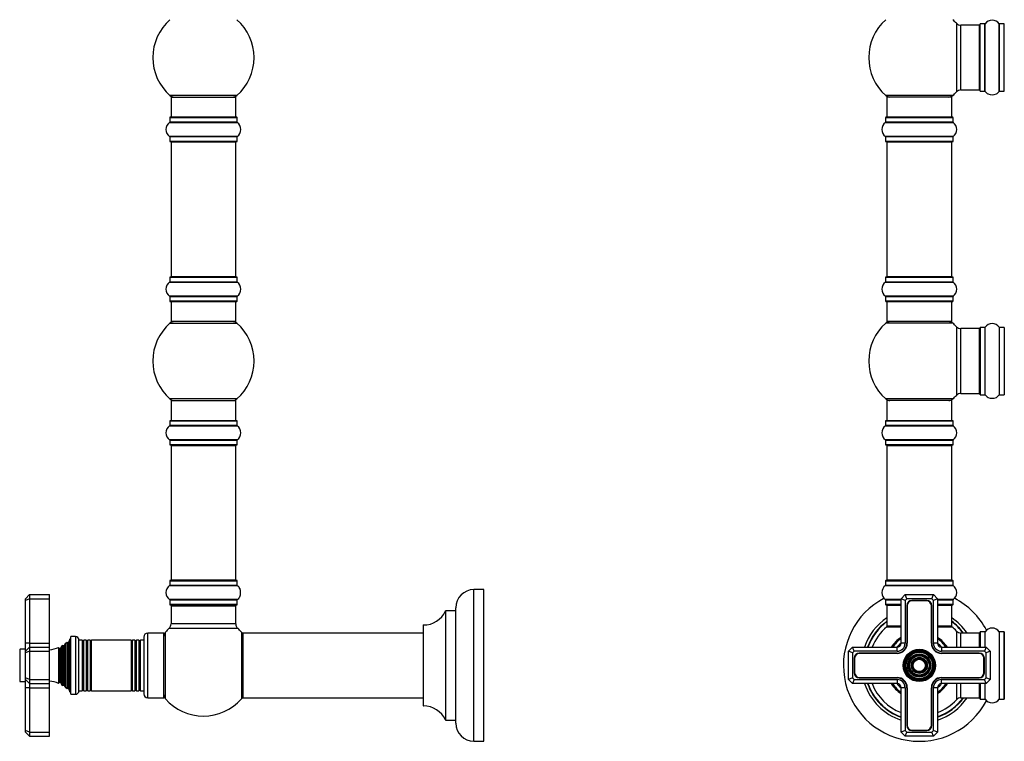
# Model space of a CAD drawing. Units: millimetres. Extents: x 0 to 1514, y 0 to 3493.
# Drawn here: x 100 to 587, y 1803 to 2159 of the extents above; entities that cross this region are included whole.
import ezdxf

# ---------------------------------------------------------------- set-up
doc = ezdxf.new("R2010")
doc.units = ezdxf.units.MM
for name, color, linetype in [('DV1_Défaut', 7, 'Continuous'), ('DV4_Défaut', 7, 'Continuous'), ('Défaut', 7, 'Continuous')]:
    doc.layers.add(name, color=color, linetype=linetype)

# ---------------------------------------------------------------- blocks, each defined once
blk = doc.blocks.new('SE')
at = {"layer": 'DV1_Défaut', "color": 7, "linetype": 'Continuous'}
for p, q in [((563.38, 2157.68), (563.38, 2123.75)), ((565.58, 2124.72), (565.58, 2156.72)), ((574.51, 2156.72), (565.58, 2156.72)), ((574.51, 2156.72), (574.51, 2124.72)), ((575.01, 2124.17), (575.01, 2157.27)), ((575.11, 2124.07), (575.11, 2157.37)), ((577.46, 2157.37), (575.11, 2157.37)), ((577.46, 2124.07), (577.46, 2157.37)), ((577.54, 2124.02), (577.54, 2157.41)), ((584.48, 2124.02), (584.48, 2157.41)), ((584.57, 2124.07), (584.57, 2157.37)), ((586.91, 2157.37), (584.57, 2157.37)), ((586.91, 2124.07), (586.91, 2157.37)), ((561.55, 2121.97), (528.48, 2121.97)), ((565.58, 2124.72), (574.51, 2124.72)), ((575.11, 2124.07), (577.46, 2124.07)), ((584.57, 2124.07), (586.91, 2124.07)), ((561.01, 2121.22), (529.01, 2121.22)), ((529.01, 2121.22), (529.01, 2111.22)), ((561.01, 2111.22), (561.01, 2121.22)), ((528.32, 2108.69), (561.71, 2108.69)), ((528.36, 2111.12), (561.66, 2111.12)), ((528.36, 2111.12), (528.36, 2108.77)), ((561.66, 2108.77), (528.36, 2108.77)), ((561.56, 2111.22), (528.46, 2111.22)), ((561.66, 2108.77), (561.66, 2111.12)), ((561.71, 2101.75), (528.32, 2101.75)), ((528.36, 2101.67), (561.66, 2101.67)), ((528.36, 2101.67), (528.36, 2099.32)), ((561.66, 2099.32), (528.36, 2099.32)), ((528.46, 2099.22), (561.56, 2099.22)), ((529.01, 2099.02), (561.01, 2099.02)), ((529.01, 2099.02), (529.01, 2032.42)), ((561.01, 2032.42), (561.01, 2099.02)), ((561.66, 2099.32), (561.66, 2101.67)), ((528.32, 2029.69), (561.71, 2029.69)), ((528.36, 2032.12), (561.66, 2032.12)), ((528.36, 2032.12), (528.36, 2029.77)), ((561.66, 2029.77), (528.36, 2029.77)), ((561.56, 2032.22), (528.46, 2032.22)), ((561.01, 2032.42), (529.01, 2032.42)), ((561.66, 2029.77), (561.66, 2032.12)), ((561.71, 2022.75), (528.32, 2022.75)), ((528.36, 2022.67), (561.66, 2022.67)), ((528.36, 2022.67), (528.36, 2020.32)), ((561.66, 2020.32), (528.36, 2020.32)), ((528.46, 2020.22), (561.56, 2020.22)), ((529.01, 2020.22), (529.01, 2010.22)), ((561.01, 2010.22), (561.01, 2020.22)), ((561.66, 2020.32), (561.66, 2022.67)), ((561.01, 2010.22), (529.01, 2010.22)), ((561.55, 2009.47), (528.48, 2009.47)), ((563.38, 2007.68), (563.38, 1973.75)), ((565.58, 1974.72), (565.58, 2006.72)), ((574.51, 2006.72), (565.58, 2006.72)), ((574.51, 2006.72), (574.51, 1974.72)), ((575.01, 2007.27), (575.01, 1974.17)), ((575.11, 1974.07), (575.11, 2007.37)), ((577.46, 2007.37), (575.11, 2007.37)), ((577.46, 2007.37), (577.46, 1974.07)), ((577.54, 1974.02), (577.54, 2007.41)), ((584.48, 2007.41), (584.48, 1974.02)), ((584.57, 1974.07), (584.57, 2007.37)), ((586.91, 2007.37), (584.57, 2007.37)), ((586.91, 2007.37), (586.91, 1974.07)), ((561.55, 1971.97), (528.48, 1971.97)), ((561.01, 1971.22), (529.01, 1971.22)), ((529.01, 1971.22), (529.01, 1961.22)), ((561.01, 1961.22), (561.01, 1971.22)), ((565.58, 1974.72), (574.51, 1974.72)), ((575.11, 1974.07), (577.46, 1974.07)), ((584.57, 1974.07), (586.91, 1974.07)), ((528.36, 1961.12), (561.66, 1961.12)), ((528.36, 1961.12), (528.36, 1958.77)), ((561.56, 1961.22), (528.46, 1961.22)), ((561.66, 1958.77), (561.66, 1961.12)), ((528.32, 1958.69), (561.71, 1958.69)), ((561.66, 1958.77), (528.36, 1958.77)), ((561.71, 1951.75), (528.32, 1951.75)), ((528.36, 1951.67), (561.66, 1951.67)), ((528.36, 1951.67), (528.36, 1949.32)), ((561.66, 1949.32), (561.66, 1951.67)), ((561.66, 1949.32), (528.36, 1949.32)), ((528.46, 1949.22), (561.56, 1949.22)), ((529.01, 1949.02), (561.01, 1949.02)), ((529.01, 1949.02), (529.01, 1882.42)), ((561.01, 1882.42), (561.01, 1949.02)), ((528.32, 1879.69), (561.71, 1879.69)), ((528.36, 1882.12), (561.66, 1882.12)), ((528.36, 1882.12), (528.36, 1879.77)), ((561.66, 1879.77), (528.36, 1879.77)), ((561.56, 1882.22), (528.46, 1882.22)), ((561.01, 1882.42), (529.01, 1882.42)), ((561.66, 1879.77), (561.66, 1882.12)), ((536.01, 1873.22), (538.01, 1875.22)), ((538.01, 1875.22), (552.01, 1875.22)), ((538.84, 1873.22), (538.01, 1875.22)), ((551.19, 1873.22), (552.01, 1875.22)), ((552.01, 1875.22), (554.01, 1873.22)), ((536.01, 1872.75), (528.32, 1872.75)), ((528.36, 1872.67), (536.01, 1872.67)), ((528.36, 1872.67), (528.36, 1870.32)), ((536.01, 1870.32), (528.36, 1870.32)), ((528.46, 1870.22), (536.01, 1870.22)), ((529.01, 1870.02), (536.01, 1870.02)), ((529.01, 1870.02), (529.01, 1859.62)), ((536.01, 1851.22), (536.01, 1873.22)), ((538.01, 1872.39), (536.01, 1873.22)), ((538.84, 1873.22), (538.01, 1872.39)), ((538.01, 1872.39), (538.01, 1851.22)), ((551.19, 1873.22), (538.84, 1873.22)), ((538.86, 1869.87), (538.86, 1851.22)), ((539.06, 1869.87), (539.06, 1851.22)), ((548.66, 1872.37), (541.36, 1872.37)), ((548.66, 1872.17), (541.36, 1872.17)), ((550.96, 1851.22), (550.96, 1869.87)), ((551.16, 1851.22), (551.16, 1869.87)), ((552.01, 1872.39), (551.19, 1873.22)), ((554.01, 1873.22), (552.01, 1872.39)), ((552.01, 1851.22), (552.01, 1872.39)), ((554.01, 1873.22), (554.01, 1851.22)), ((561.71, 1872.75), (554.01, 1872.75)), ((554.01, 1872.67), (561.66, 1872.67)), ((561.66, 1870.32), (554.01, 1870.32)), ((554.01, 1870.22), (561.56, 1870.22)), ((554.01, 1870.02), (561.01, 1870.02)), ((561.01, 1859.62), (561.01, 1870.02)), ((561.66, 1870.32), (561.66, 1872.67)), ((528.95, 1859.37), (536.01, 1859.37)), ((536.01, 1859.62), (529.01, 1859.62)), ((536.01, 1859.42), (529.08, 1859.42)), ((561.01, 1859.62), (554.01, 1859.62)), ((560.95, 1859.42), (554.01, 1859.42)), ((554.01, 1859.37), (561.08, 1859.37)), ((563.38, 1857.18), (563.38, 1849.22)), ((565.58, 1849.22), (565.58, 1856.22)), ((574.51, 1856.22), (565.58, 1856.22)), ((574.51, 1856.22), (574.51, 1849.22)), ((575.01, 1856.77), (575.01, 1849.22)), ((575.11, 1849.22), (575.11, 1856.87)), ((577.46, 1856.87), (575.11, 1856.87)), ((577.46, 1856.87), (577.46, 1849.22)), ((577.54, 1849.22), (577.54, 1856.91)), ((584.48, 1856.91), (584.48, 1823.52)), ((584.57, 1823.57), (584.57, 1856.87)), ((586.91, 1856.87), (584.57, 1856.87)), ((586.91, 1856.87), (586.91, 1823.57)), ((587.01, 1823.67), (587.01, 1856.77)), ((510.01, 1847.22), (512.01, 1849.22)), ((512.01, 1849.22), (534.01, 1849.22)), ((512.84, 1847.22), (512.01, 1849.22)), ((534.01, 1847.22), (534.01, 1849.22)), ((538.01, 1851.22), (536.01, 1851.22)), ((554.01, 1851.22), (552.01, 1851.22)), ((556.01, 1849.22), (578.01, 1849.22)), ((556.01, 1849.22), (556.01, 1847.22)), ((578.01, 1849.22), (577.19, 1847.22)), ((578.01, 1849.22), (580.01, 1847.22)), ((510.01, 1833.22), (510.01, 1847.22)), ((512.01, 1846.39), (510.01, 1847.22)), ((512.84, 1847.22), (512.01, 1846.39)), ((512.01, 1846.39), (512.01, 1834.05)), ((534.01, 1847.22), (512.84, 1847.22)), ((534.01, 1846.37), (515.36, 1846.37)), ((534.01, 1846.17), (515.36, 1846.17)), ((577.19, 1847.22), (556.01, 1847.22)), ((574.66, 1846.37), (556.01, 1846.37)), ((574.66, 1846.17), (556.01, 1846.17)), ((578.01, 1846.39), (577.19, 1847.22)), ((580.01, 1847.22), (578.01, 1846.39)), ((578.01, 1834.05), (578.01, 1846.39)), ((580.01, 1847.22), (580.01, 1833.22)), ((512.86, 1843.87), (512.86, 1836.57)), ((513.06, 1843.87), (513.06, 1836.57)), ((576.96, 1836.57), (576.96, 1843.87)), ((577.16, 1836.57), (577.16, 1843.87)), ((512.01, 1834.05), (510.01, 1833.22)), ((512.01, 1831.22), (510.01, 1833.22)), ((512.01, 1834.05), (512.84, 1833.22)), ((512.84, 1833.22), (512.01, 1831.22)), ((534.01, 1831.22), (512.01, 1831.22)), ((512.84, 1833.22), (534.01, 1833.22)), ((515.36, 1834.27), (534.01, 1834.27)), ((515.36, 1834.07), (534.01, 1834.07)), ((534.01, 1833.22), (534.01, 1831.22)), ((556.01, 1834.27), (574.66, 1834.27)), ((556.01, 1834.07), (574.66, 1834.07)), ((556.01, 1833.22), (577.19, 1833.22)), ((556.01, 1831.22), (556.01, 1833.22)), ((578.01, 1831.22), (556.01, 1831.22)), ((563.38, 1831.22), (563.38, 1823.25)), ((565.58, 1824.22), (565.58, 1831.22)), ((574.51, 1831.22), (574.51, 1824.22)), ((575.01, 1831.22), (575.01, 1823.67)), ((575.11, 1823.57), (575.11, 1831.22)), ((577.19, 1833.22), (578.01, 1834.05)), ((578.01, 1831.22), (577.19, 1833.22)), ((577.46, 1831.22), (577.46, 1823.57)), ((577.54, 1823.52), (577.54, 1831.22)), ((580.01, 1833.22), (578.01, 1834.05)), ((580.01, 1833.22), (578.01, 1831.22)), ((536.01, 1807.22), (536.01, 1829.22)), ((538.01, 1829.22), (536.01, 1829.22)), ((538.01, 1829.22), (538.01, 1808.05)), ((538.86, 1829.22), (538.86, 1810.57)), ((539.06, 1829.22), (539.06, 1810.57)), ((550.96, 1810.57), (550.96, 1829.22)), ((551.16, 1810.57), (551.16, 1829.22)), ((552.01, 1808.05), (552.01, 1829.22)), ((554.01, 1829.22), (552.01, 1829.22)), ((554.01, 1829.22), (554.01, 1807.22)), ((565.58, 1824.22), (574.51, 1824.22)), ((575.11, 1823.57), (577.46, 1823.57)), ((584.57, 1823.57), (586.91, 1823.57)), ((538.01, 1808.05), (536.01, 1807.22)), ((538.01, 1805.22), (536.01, 1807.22)), ((538.01, 1808.05), (538.84, 1807.22)), ((538.01, 1805.22), (538.84, 1807.22)), ((552.01, 1805.22), (538.01, 1805.22)), ((538.84, 1807.22), (551.19, 1807.22)), ((541.36, 1808.27), (548.66, 1808.27)), ((541.36, 1808.07), (548.66, 1808.07)), ((551.19, 1807.22), (552.01, 1808.05)), ((552.01, 1805.22), (551.19, 1807.22)), ((554.01, 1807.22), (552.01, 1808.05)), ((554.01, 1807.22), (552.01, 1805.22))]:
    blk.add_line(p, q, dxfattribs=at)
for radius in [8, 7.7, 7.46, 7.17, 6.83, 6.54, 5.71, 5.42, 5.08, 4.79, 3.96, 3.67, 3.33, 3.04]:
    blk.add_circle((545.01, 1840.22), radius, dxfattribs=at)
for centre, radius, start, end in [((545.01, 2140.72), 25, 131.4096, 228.5904), ((545.01, 2140.72), 25, 42.7321, 48.5904), ((565.58, 2159.72), 3, 222.7321, 270), ((574.51, 2156.22), 0.5, 0, 90), ((575.11, 2157.27), 0.1, 90, 180), ((577.46, 2157.47), 0.1, 270, 325.0179), ((581.01, 2154.98), 4.24, 34.9821, 145.0179), ((584.57, 2157.47), 0.1, 214.9821, 270), ((586.91, 2157.27), 0.1, 0, 90), ((530.46, 2124.22), 3, 228.5904, 270), ((559.57, 2124.22), 3, 270, 311.4096), ((545.01, 2140.72), 25, 311.4096, 317.2679), ((565.58, 2121.72), 3, 90, 137.2679), ((574.51, 2125.22), 0.5, 270, 0), ((575.11, 2124.17), 0.1, 180, 270), ((577.46, 2123.97), 0.1, 34.9821, 90), ((581.01, 2126.45), 4.24, 214.9821, 241.1068), ((581.01, 2127.57), 5.24, 246.675, 293.3251), ((580.13, 2125.26), 2.77, 244.6486, 246.5281), ((581.01, 2126.45), 4.24, 299.1889, 325.0179), ((584.57, 2123.97), 0.1, 90, 145.0179), ((586.91, 2124.17), 0.1, 270, 0), ((530.75, 2105.22), 4.24, 124.9821, 235.0179), ((528.26, 2108.77), 0.1, 304.9821, 0), ((528.46, 2111.12), 0.1, 90, 180), ((561.56, 2111.12), 0.1, 0, 90), ((561.76, 2108.77), 0.1, 180, 235.0179), ((559.28, 2105.22), 4.24, 304.9821, 55.0179), ((528.26, 2101.67), 0.1, 0, 55.0179), ((528.46, 2099.32), 0.1, 180, 270), ((529.21, 2099.02), 0.2, 90, 180), ((560.81, 2099.02), 0.2, 0, 90), ((561.56, 2099.32), 0.1, 270, 0), ((561.76, 2101.67), 0.1, 124.9821, 180), ((530.75, 2026.22), 4.24, 124.9821, 235.0179), ((528.26, 2029.77), 0.1, 304.9821, 0), ((528.46, 2032.12), 0.1, 90, 180), ((529.21, 2032.42), 0.2, 180, 270), ((560.81, 2032.42), 0.2, 270, 0), ((561.56, 2032.12), 0.1, 0, 90), ((561.76, 2029.77), 0.1, 180, 235.0179), ((559.28, 2026.22), 4.24, 304.9821, 55.0179), ((528.26, 2022.67), 0.1, 0, 55.0179), ((528.46, 2020.32), 0.1, 180, 270), ((561.56, 2020.32), 0.1, 270, 0), ((561.76, 2022.67), 0.1, 124.9821, 180), ((530.46, 2007.22), 3, 90, 131.4096), ((559.57, 2007.22), 3, 48.5904, 90), ((545.01, 1990.72), 25, 131.4096, 228.5904), ((545.01, 1990.72), 25, 42.7321, 48.5904), ((565.58, 2009.72), 3, 222.7321, 270), ((574.51, 2006.22), 0.5, 0, 90), ((575.11, 2007.27), 0.1, 90, 180), ((577.46, 2007.47), 0.1, 270, 325.0179), ((581.01, 2004.98), 4.24, 34.9821, 145.0179), ((584.57, 2007.47), 0.1, 214.9821, 270), ((586.91, 2007.27), 0.1, 0, 90), ((530.46, 1974.22), 3, 228.5904, 270), ((559.57, 1974.22), 3, 270, 311.4096), ((545.01, 1990.72), 25, 311.4096, 317.2679), ((565.58, 1971.72), 3, 90, 137.2679), ((574.51, 1975.22), 0.5, 270, 0), ((575.11, 1974.17), 0.1, 180, 270), ((577.46, 1973.97), 0.1, 34.9821, 90), ((581.01, 1976.45), 4.24, 214.9821, 241.1068), ((581.01, 1977.57), 5.24, 246.675, 293.3251), ((580.13, 1975.26), 2.77, 244.6486, 246.5281), ((581.01, 1976.45), 4.24, 299.1889, 325.0179), ((584.57, 1973.97), 0.1, 90, 145.0179), ((586.91, 1974.17), 0.1, 270, 0), ((528.46, 1961.12), 0.1, 90, 180), ((561.56, 1961.12), 0.1, 0, 90), ((530.75, 1955.22), 4.24, 124.9821, 235.0179), ((528.26, 1958.77), 0.1, 304.9821, 0), ((561.76, 1958.77), 0.1, 180, 235.0179), ((559.28, 1955.22), 4.24, 304.9821, 55.0179), ((528.26, 1951.67), 0.1, 0, 55.0179), ((561.76, 1951.67), 0.1, 124.9821, 180), ((528.46, 1949.32), 0.1, 180, 270), ((529.21, 1949.02), 0.2, 90, 180), ((560.81, 1949.02), 0.2, 0, 90), ((561.56, 1949.32), 0.1, 270, 0), ((530.75, 1876.22), 4.24, 124.9821, 235.0179), ((528.26, 1879.77), 0.1, 304.9821, 0), ((528.46, 1882.12), 0.1, 90, 180), ((529.21, 1882.42), 0.2, 180, 270), ((560.81, 1882.42), 0.2, 270, 0), ((561.56, 1882.12), 0.1, 0, 90), ((561.76, 1879.77), 0.1, 180, 235.0179), ((559.28, 1876.22), 4.24, 304.9821, 55.0179), ((545.01, 1840.22), 37.5, 117.7153, 332.2847), ((545.01, 1840.22), 37.5, 27.7153, 62.2847), ((528.26, 1872.67), 0.1, 0, 55.0179), ((528.46, 1870.32), 0.1, 180, 270), ((529.21, 1870.02), 0.2, 90, 180), ((541.36, 1869.87), 2.5, 90, 180), ((541.36, 1869.87), 2.3, 90, 180), ((548.66, 1869.87), 2.5, 0, 90), ((548.66, 1869.87), 2.3, 0, 90), ((560.81, 1870.02), 0.2, 0, 90), ((561.56, 1870.32), 0.1, 270, 0), ((561.76, 1872.67), 0.1, 124.9821, 180), ((545.01, 1840.22), 28.5, 124.1529, 161.5915), ((545.01, 1840.22), 28.5, 34.1529, 55.8471), ((545.01, 1840.22), 27.1, 126.1858, 160.6035), ((545.01, 1840.22), 27, 126.3412, 160.5288), ((545.01, 1840.22), 26.94, 126.4318, 160.4853), ((545.01, 1840.22), 25, 129.9925, 158.8998), ((529.08, 1859.22), 0.2, 90, 129.9925), ((529.21, 1859.62), 0.2, 180, 270), ((560.81, 1859.62), 0.2, 270, 0), ((560.95, 1859.22), 0.2, 50.0075, 90), ((545.01, 1840.22), 27.1, 36.1858, 53.8142), ((545.01, 1840.22), 27, 36.3412, 53.6588), ((545.01, 1840.22), 26.94, 36.4318, 53.5682), ((545.01, 1840.22), 25, 42.7321, 50.0075), ((581.01, 1854.48), 4.24, 34.9821, 145.0179), ((545.01, 1840.22), 16.54, 122.9747, 147.0253), ((545.01, 1840.22), 16.54, 32.9747, 57.0253), ((565.58, 1859.22), 3, 222.7321, 270), ((574.51, 1855.72), 0.5, 0, 90), ((575.11, 1856.77), 0.1, 90, 180), ((577.46, 1856.97), 0.1, 270, 325.0179), ((584.57, 1856.97), 0.1, 214.9821, 270), ((586.91, 1856.77), 0.1, 0, 90), ((545.01, 1840.22), 16, 124.2289, 145.7711), ((545.01, 1840.22), 14.25, 129.1667, 140.8333), ((534.01, 1851.22), 4.85, 270, 0), ((534.01, 1851.22), 4, 270, 0), ((534.01, 1851.22), 2, 270, 0), ((534.01, 1851.22), 5.05, 270, 0), ((556.01, 1851.22), 5.05, 180, 270), ((556.01, 1851.22), 4.85, 180, 270), ((556.01, 1851.22), 4, 180, 270), ((545.01, 1840.22), 16, 34.2289, 55.7711), ((545.01, 1840.22), 14.25, 39.1667, 50.8333), ((556.01, 1851.22), 2, 180, 270), ((515.36, 1843.87), 2.5, 90, 180), ((515.36, 1843.87), 2.3, 90, 180), ((574.66, 1843.87), 2.5, 0, 90), ((574.66, 1843.87), 2.3, 0, 90), ((515.36, 1836.57), 2.5, 180, 270), ((515.36, 1836.57), 2.3, 180, 270), ((574.66, 1836.57), 2.5, 270, 0), ((574.66, 1836.57), 2.3, 270, 0), ((545.01, 1840.22), 28.5, 198.4085, 251.5915), ((545.01, 1840.22), 27.1, 199.3965, 250.6035), ((545.01, 1840.22), 27, 199.4712, 250.5288), ((545.01, 1840.22), 26.94, 199.5147, 250.4853), ((545.01, 1840.22), 25, 201.1002, 248.8998), ((545.01, 1840.22), 16.54, 212.9747, 237.0253), ((545.01, 1840.22), 16, 214.2289, 235.7711), ((545.01, 1840.22), 14.25, 219.1667, 230.8333), ((534.01, 1829.22), 5.05, 0, 90), ((534.01, 1829.22), 4.85, 0, 90), ((534.01, 1829.22), 4, 0, 90), ((534.01, 1829.22), 2, 0, 90), ((556.01, 1829.22), 5.05, 90, 180), ((556.01, 1829.22), 4.85, 90, 180), ((556.01, 1829.22), 4, 90, 180), ((556.01, 1829.22), 2, 90, 180), ((545.01, 1840.22), 14.25, 309.1667, 320.8333), ((545.01, 1840.22), 16, 304.2289, 325.7711), ((545.01, 1840.22), 16.54, 302.9747, 327.0253), ((574.51, 1824.72), 0.5, 270, 0), ((545.01, 1840.22), 28.5, 288.4085, 325.8471), ((545.01, 1840.22), 27, 289.4712, 323.6588), ((545.01, 1840.22), 26.94, 289.5147, 323.5682), ((545.01, 1840.22), 27.1, 289.3965, 323.8142), ((545.01, 1840.22), 25, 291.1002, 317.2679), ((565.58, 1821.22), 3, 90, 137.2679), ((575.11, 1823.67), 0.1, 180, 270), ((577.46, 1823.47), 0.1, 34.9821, 90), ((581.01, 1825.95), 4.24, 214.9821, 325.0179), ((584.57, 1823.47), 0.1, 90, 145.0179), ((586.91, 1823.67), 0.1, 270, 0), ((541.36, 1810.57), 2.5, 180, 270), ((541.36, 1810.57), 2.3, 180, 270), ((548.66, 1810.57), 2.5, 270, 0), ((548.66, 1810.57), 2.3, 270, 0)]:
    blk.add_arc(centre, radius, start, end, dxfattribs=at)
blk = doc.blocks.new('SE3')
at = {"layer": 'DV4_Défaut', "color": 7, "linetype": 'Continuous'}
for p, q in [((207.78, 2121.97), (174.71, 2121.97)), ((175.24, 2121.22), (207.24, 2121.22)), ((175.24, 2121.22), (175.24, 2111.22)), ((207.24, 2111.22), (207.24, 2121.22)), ((174.55, 2108.69), (207.94, 2108.69)), ((174.59, 2111.12), (207.89, 2111.12)), ((174.59, 2111.12), (174.59, 2108.77)), ((207.89, 2108.77), (174.59, 2108.77)), ((207.79, 2111.22), (174.69, 2111.22)), ((207.89, 2108.77), (207.89, 2111.12)), ((207.94, 2101.75), (174.55, 2101.75)), ((174.59, 2101.67), (207.89, 2101.67)), ((174.59, 2101.67), (174.59, 2099.32)), ((207.89, 2099.32), (174.59, 2099.32)), ((174.69, 2099.22), (207.79, 2099.22)), ((175.24, 2099.02), (207.24, 2099.02)), ((175.24, 2099.02), (175.24, 2032.42)), ((207.24, 2032.42), (207.24, 2099.02)), ((207.89, 2099.32), (207.89, 2101.67)), ((174.55, 2029.69), (207.94, 2029.69)), ((174.59, 2032.12), (207.89, 2032.12)), ((174.59, 2032.12), (174.59, 2029.77)), ((207.89, 2029.77), (174.59, 2029.77)), ((207.79, 2032.22), (174.69, 2032.22)), ((207.24, 2032.42), (175.24, 2032.42)), ((207.89, 2029.77), (207.89, 2032.12)), ((207.94, 2022.75), (174.55, 2022.75)), ((174.59, 2022.67), (207.89, 2022.67)), ((174.59, 2022.67), (174.59, 2020.32)), ((207.89, 2020.32), (174.59, 2020.32)), ((174.69, 2020.22), (207.79, 2020.22)), ((175.24, 2020.22), (175.24, 2010.22)), ((207.24, 2010.22), (207.24, 2020.22)), ((207.89, 2020.32), (207.89, 2022.67)), ((207.24, 2010.22), (175.24, 2010.22)), ((174.71, 2009.47), (207.78, 2009.47)), ((207.78, 1971.97), (174.71, 1971.97)), ((175.24, 1971.22), (207.24, 1971.22)), ((175.24, 1971.22), (175.24, 1961.22)), ((207.24, 1961.22), (207.24, 1971.22)), ((174.59, 1961.12), (207.89, 1961.12)), ((174.59, 1961.12), (174.59, 1958.77)), ((207.79, 1961.22), (174.69, 1961.22)), ((207.89, 1958.77), (207.89, 1961.12)), ((174.55, 1958.69), (207.94, 1958.69)), ((207.89, 1958.77), (174.59, 1958.77)), ((207.94, 1951.75), (174.55, 1951.75)), ((174.59, 1951.67), (207.89, 1951.67)), ((174.59, 1951.67), (174.59, 1949.32)), ((207.89, 1949.32), (207.89, 1951.67)), ((207.89, 1949.32), (174.59, 1949.32)), ((174.69, 1949.22), (207.79, 1949.22)), ((175.24, 1949.02), (207.24, 1949.02)), ((175.24, 1949.02), (175.24, 1882.42)), ((207.24, 1882.42), (207.24, 1949.02)), ((174.55, 1879.69), (207.94, 1879.69)), ((174.59, 1882.12), (207.89, 1882.12)), ((174.59, 1882.12), (174.59, 1879.77)), ((207.89, 1879.77), (174.59, 1879.77)), ((207.79, 1882.22), (174.69, 1882.22)), ((207.24, 1882.42), (175.24, 1882.42)), ((207.89, 1879.77), (207.89, 1882.12)), ((103.24, 1873.22), (105.24, 1875.22)), ((105.24, 1875.22), (115.24, 1875.22)), ((105.24, 1875.22), (105.24, 1873.22)), ((115.24, 1873.22), (115.24, 1875.22)), ((324.89, 1802.72), (324.89, 1877.72)), ((329.89, 1877.72), (324.89, 1877.72)), ((329.89, 1802.72), (329.89, 1877.72)), ((103.24, 1872.39), (103.24, 1873.22)), ((105.24, 1873.22), (103.24, 1872.39)), ((103.24, 1851.22), (103.24, 1872.39)), ((105.24, 1873.22), (115.24, 1873.22)), ((105.24, 1873.22), (105.24, 1851.22)), ((115.24, 1851.22), (115.24, 1873.22)), ((207.94, 1872.75), (174.55, 1872.75)), ((174.59, 1872.67), (207.89, 1872.67)), ((174.59, 1872.67), (174.59, 1870.32)), ((207.89, 1870.32), (174.59, 1870.32)), ((174.69, 1870.22), (207.79, 1870.22)), ((175.34, 1870.02), (175.24, 1870.02)), ((175.24, 1870.02), (175.24, 1869.72)), ((175.24, 1869.72), (207.24, 1869.72)), ((175.24, 1869.72), (175.24, 1860.78)), ((207.24, 1870.02), (207.14, 1870.02)), ((207.24, 1869.72), (207.24, 1870.02)), ((207.24, 1860.78), (207.24, 1869.72)), ((207.89, 1870.32), (207.89, 1872.67)), ((315.89, 1811.72), (315.89, 1868.72)), ((310.87, 1867.16), (310.87, 1813.28)), ((310.96, 1813.22), (310.96, 1867.22)), ((315.79, 1867.22), (310.96, 1867.22)), ((315.79, 1867.22), (315.79, 1813.22)), ((207.24, 1860.78), (175.24, 1860.78)), ((299.89, 1860.12), (299.89, 1820.32)), ((299.99, 1820.22), (299.99, 1860.22)), ((125.74, 1825.97), (125.74, 1854.47)), ((128.04, 1854.47), (125.74, 1854.47)), ((128.04, 1854.47), (128.04, 1825.97)), ((161.74, 1854.22), (161.74, 1826.22)), ((163.74, 1824.22), (163.74, 1856.22)), ((171.74, 1856.22), (163.74, 1856.22)), ((171.74, 1824.22), (171.74, 1856.22)), ((172.49, 1823.68), (172.49, 1856.75)), ((174.28, 1858.58), (208.21, 1858.58)), ((209.99, 1856.75), (209.99, 1823.68)), ((210.74, 1856.12), (210.74, 1824.32)), ((210.84, 1824.22), (210.84, 1856.22)), ((299.89, 1856.22), (210.84, 1856.22)), ((103.24, 1847.22), (103.24, 1851.22)), ((105.24, 1851.22), (103.24, 1851.22)), ((105.24, 1849.22), (103.24, 1847.22)), ((105.24, 1851.22), (115.24, 1851.22)), ((105.24, 1851.22), (105.24, 1849.22)), ((105.24, 1849.22), (115.24, 1849.22)), ((105.24, 1849.22), (105.24, 1847.22)), ((115.24, 1849.22), (115.24, 1851.22)), ((115.24, 1847.22), (115.24, 1849.22)), ((119.67, 1849.1), (119.67, 1831.33)), ((119.9, 1848.72), (119.67, 1849.1)), ((121.27, 1849.9), (120.59, 1848.72)), ((121.27, 1830.54), (121.27, 1849.9)), ((121.87, 1850.26), (121.87, 1830.17)), ((121.98, 1850.07), (121.87, 1850.26)), ((121.98, 1830.37), (121.98, 1850.07)), ((123.14, 1851.17), (122.5, 1850.07)), ((122.5, 1830.37), (122.5, 1850.07)), ((123.14, 1829.26), (123.14, 1851.17)), ((123.84, 1828.67), (123.84, 1851.77)), ((124, 1851.54), (123.84, 1851.77)), ((124, 1828.89), (124, 1851.54)), ((125.24, 1853.22), (124.52, 1851.59)), ((124.52, 1828.84), (124.52, 1851.59)), ((125.24, 1827.22), (125.24, 1853.22)), ((125.74, 1853.22), (125.24, 1853.22)), ((129.74, 1827.67), (129.74, 1852.77)), ((131.34, 1852.72), (129.74, 1852.72)), ((131.34, 1852.72), (131.34, 1827.72)), ((131.57, 1852.32), (131.34, 1852.72)), ((131.57, 1828.12), (131.57, 1852.32)), ((132.15, 1852.72), (131.92, 1852.32)), ((131.92, 1828.12), (131.92, 1852.32)), ((132.15, 1827.72), (132.15, 1852.72)), ((133.34, 1852.72), (132.15, 1852.72)), ((133.34, 1852.72), (133.34, 1827.72)), ((133.57, 1852.32), (133.34, 1852.72)), ((133.57, 1828.12), (133.57, 1852.32)), ((134.15, 1852.72), (133.92, 1852.32)), ((133.92, 1828.12), (133.92, 1852.32)), ((134.15, 1827.72), (134.15, 1852.72)), ((135.31, 1852.72), (134.15, 1852.72)), ((135.31, 1852.72), (135.31, 1827.72)), ((135.56, 1852.27), (135.31, 1852.72)), ((135.56, 1828.17), (135.56, 1852.27)), ((136, 1852.72), (135.74, 1852.27)), ((135.74, 1828.17), (135.74, 1852.27)), ((136, 1827.72), (136, 1852.72)), ((155.48, 1852.72), (136, 1852.72)), ((155.48, 1852.72), (155.48, 1827.72)), ((155.74, 1852.27), (155.48, 1852.72)), ((155.74, 1828.17), (155.74, 1852.27)), ((156.18, 1852.72), (155.92, 1852.27)), ((155.92, 1828.17), (155.92, 1852.27)), ((156.18, 1827.72), (156.18, 1852.72)), ((157.34, 1852.72), (156.18, 1852.72)), ((157.34, 1852.72), (157.34, 1827.72)), ((157.57, 1852.32), (157.34, 1852.72)), ((157.57, 1828.12), (157.57, 1852.32)), ((158.15, 1852.72), (157.92, 1852.32)), ((157.92, 1828.12), (157.92, 1852.32)), ((158.15, 1827.72), (158.15, 1852.72)), ((159.34, 1852.72), (158.15, 1852.72)), ((159.34, 1852.72), (159.34, 1827.72)), ((159.57, 1852.32), (159.34, 1852.72)), ((159.57, 1828.12), (159.57, 1852.32)), ((160.15, 1852.72), (159.92, 1852.32)), ((159.92, 1828.12), (159.92, 1852.32)), ((160.15, 1827.72), (160.15, 1852.72)), ((161.74, 1852.72), (160.15, 1852.72)), ((100.44, 1847.92), (100.44, 1832.52)), ((100.74, 1832.22), (100.74, 1848.22)), ((103.24, 1848.22), (100.74, 1848.22)), ((103.24, 1846.39), (103.24, 1847.22)), ((105.24, 1847.22), (103.24, 1846.39)), ((103.24, 1834.05), (103.24, 1846.39)), ((105.24, 1847.22), (115.24, 1847.22)), ((105.24, 1847.22), (105.24, 1833.22)), ((115.24, 1833.22), (115.24, 1847.22)), ((119.9, 1831.72), (119.9, 1848.72)), ((120.59, 1831.72), (120.59, 1848.72)), ((100.74, 1832.22), (103.24, 1832.22)), ((103.24, 1833.22), (103.24, 1834.05)), ((105.24, 1833.22), (103.24, 1834.05)), ((103.24, 1829.22), (103.24, 1833.22)), ((105.24, 1831.22), (103.24, 1833.22)), ((105.24, 1833.22), (115.24, 1833.22)), ((105.24, 1833.22), (105.24, 1831.22)), ((105.24, 1831.22), (105.24, 1829.22)), ((105.24, 1831.22), (115.24, 1831.22)), ((115.24, 1831.22), (115.24, 1833.22)), ((115.24, 1829.22), (115.24, 1831.22)), ((119.67, 1831.33), (119.9, 1831.72)), ((120.59, 1831.72), (121.27, 1830.54)), ((121.87, 1830.17), (121.98, 1830.37)), ((122.5, 1830.37), (123.14, 1829.26)), ((103.24, 1808.05), (103.24, 1829.22)), ((105.24, 1829.22), (103.24, 1829.22)), ((105.24, 1829.22), (115.24, 1829.22)), ((105.24, 1829.22), (105.24, 1807.22)), ((115.24, 1807.22), (115.24, 1829.22)), ((123.84, 1828.67), (124, 1828.89)), ((124.52, 1828.84), (125.24, 1827.22)), ((125.24, 1827.22), (125.74, 1827.22)), ((125.74, 1825.97), (128.04, 1825.97)), ((129.74, 1827.72), (131.34, 1827.72)), ((131.34, 1827.72), (131.57, 1828.12)), ((131.92, 1828.12), (132.15, 1827.72)), ((132.15, 1827.72), (133.34, 1827.72)), ((133.34, 1827.72), (133.57, 1828.12)), ((133.92, 1828.12), (134.15, 1827.72)), ((134.15, 1827.72), (135.31, 1827.72)), ((135.31, 1827.72), (135.56, 1828.17)), ((135.74, 1828.17), (136, 1827.72)), ((136, 1827.72), (155.48, 1827.72)), ((155.48, 1827.72), (155.74, 1828.17)), ((155.92, 1828.17), (156.18, 1827.72)), ((156.18, 1827.72), (157.34, 1827.72)), ((157.34, 1827.72), (157.57, 1828.12)), ((157.92, 1828.12), (158.15, 1827.72)), ((158.15, 1827.72), (159.34, 1827.72)), ((159.34, 1827.72), (159.57, 1828.12)), ((159.92, 1828.12), (160.15, 1827.72)), ((160.15, 1827.72), (161.74, 1827.72)), ((163.74, 1824.22), (171.74, 1824.22)), ((210.84, 1824.22), (299.89, 1824.22)), ((310.96, 1813.22), (315.79, 1813.22)), ((103.24, 1807.22), (103.24, 1808.05)), ((105.24, 1807.22), (103.24, 1808.05)), ((105.24, 1805.22), (103.24, 1807.22)), ((105.24, 1807.22), (115.24, 1807.22)), ((105.24, 1807.22), (105.24, 1805.22)), ((105.24, 1805.22), (115.24, 1805.22)), ((115.24, 1805.22), (115.24, 1807.22)), ((324.89, 1802.72), (329.89, 1802.72))]:
    blk.add_line(p, q, dxfattribs=at)
for centre, radius, start, end in [((191.24, 2140.72), 25, 131.4096, 228.5904), ((191.24, 2140.72), 25, 311.4096, 48.5904), ((176.69, 2124.22), 3, 228.5904, 270), ((205.79, 2124.22), 3, 270, 311.4096), ((176.98, 2105.22), 4.24, 124.9821, 235.0179), ((174.49, 2108.77), 0.1, 304.9821, 0), ((174.69, 2111.12), 0.1, 90, 180), ((207.79, 2111.12), 0.1, 0, 90), ((207.99, 2108.77), 0.1, 180, 235.0179), ((205.51, 2105.22), 4.24, 304.9821, 55.0179), ((174.49, 2101.67), 0.1, 0, 55.0179), ((174.69, 2099.32), 0.1, 180, 270), ((175.44, 2099.02), 0.2, 90, 180), ((207.04, 2099.02), 0.2, 0, 90), ((207.79, 2099.32), 0.1, 270, 0), ((207.99, 2101.67), 0.1, 124.9821, 180), ((176.98, 2026.22), 4.24, 124.9821, 235.0179), ((174.49, 2029.77), 0.1, 304.9821, 0), ((174.69, 2032.12), 0.1, 90, 180), ((175.44, 2032.42), 0.2, 180, 270), ((207.04, 2032.42), 0.2, 270, 0), ((207.79, 2032.12), 0.1, 0, 90), ((207.99, 2029.77), 0.1, 180, 235.0179), ((205.51, 2026.22), 4.24, 304.9821, 55.0179), ((174.49, 2022.67), 0.1, 0, 55.0179), ((174.69, 2020.32), 0.1, 180, 270), ((207.79, 2020.32), 0.1, 270, 0), ((207.99, 2022.67), 0.1, 124.9821, 180), ((176.69, 2007.22), 3, 90, 131.4096), ((205.79, 2007.22), 3, 48.5904, 90), ((191.24, 1990.72), 25, 131.4096, 228.5904), ((191.24, 1990.72), 25, 311.4096, 48.5904), ((176.69, 1974.22), 3, 228.5904, 270), ((205.79, 1974.22), 3, 270, 311.4096), ((174.69, 1961.12), 0.1, 90, 180), ((207.79, 1961.12), 0.1, 0, 90), ((176.98, 1955.22), 4.24, 124.9821, 235.0179), ((174.49, 1958.77), 0.1, 304.9821, 0), ((207.99, 1958.77), 0.1, 180, 235.0179), ((205.51, 1955.22), 4.24, 304.9821, 55.0179), ((174.49, 1951.67), 0.1, 0, 55.0179), ((207.99, 1951.67), 0.1, 124.9821, 180), ((174.69, 1949.32), 0.1, 180, 270), ((175.44, 1949.02), 0.2, 90, 180), ((207.04, 1949.02), 0.2, 0, 90), ((207.79, 1949.32), 0.1, 270, 0), ((176.98, 1876.22), 4.24, 124.9821, 235.0179), ((174.49, 1879.77), 0.1, 304.9821, 0), ((174.69, 1882.12), 0.1, 90, 180), ((175.44, 1882.42), 0.2, 180, 270), ((207.04, 1882.42), 0.2, 270, 0), ((207.79, 1882.12), 0.1, 0, 90), ((207.99, 1879.77), 0.1, 180, 235.0179), ((205.51, 1876.22), 4.24, 28.8887, 55.0179), ((204.39, 1876.22), 5.24, 336.6749, 23.325), ((201.08, 1874.77), 8.85, 22.7701, 23.4285), ((204.21, 1876.12), 5.45, 18.4445, 22.4053), ((205.51, 1876.22), 4.24, 304.9821, 330.8033), ((324.89, 1868.72), 9, 90, 180), ((174.49, 1872.67), 0.1, 0, 55.0179), ((174.69, 1870.32), 0.1, 180, 270), ((175.74, 1869.72), 0.5, 90, 180), ((175.44, 1870.02), 0.2, 90, 180), ((206.74, 1869.72), 0.5, 0, 90), ((207.04, 1870.02), 0.2, 0, 90), ((207.79, 1870.32), 0.1, 270, 0), ((207.99, 1872.67), 0.1, 124.9821, 180), ((299.98, 1872.22), 12, 270.042, 335.0733), ((310.96, 1867.12), 0.1, 90, 155.0733), ((315.79, 1867.32), 0.1, 270, 0), ((172.24, 1860.78), 3, 312.7321, 0), ((210.24, 1860.78), 3, 180, 227.2679), ((299.99, 1860.12), 0.1, 90.042, 180), ((128.04, 1852.77), 1.7, 0, 90), ((163.74, 1854.22), 2, 90, 180), ((174.74, 1854.77), 3, 138.5904, 180), ((191.24, 1840.22), 25, 132.7321, 138.5904), ((191.24, 1840.22), 25, 41.4096, 47.2679), ((207.74, 1854.77), 3, 0, 41.4096), ((210.84, 1856.12), 0.1, 90, 180), ((113.78, 1862.9), 15, 275.5837, 293.1259), ((113.78, 1862.9), 15, 299.9476, 302.6241), ((122.24, 1850.22), 0.3, 210, 330), ((113.78, 1862.9), 15, 308.5971, 312.0913), ((124.24, 1851.72), 0.3, 215.8891, 335.8891), ((131.74, 1852.42), 0.2, 210, 330), ((133.74, 1852.42), 0.2, 210, 330), ((135.65, 1852.32), 0.103, 210, 330), ((155.83, 1852.32), 0.103, 210, 330), ((157.74, 1852.42), 0.2, 210, 330), ((159.74, 1852.42), 0.2, 210, 330), ((100.74, 1847.92), 0.3, 90, 180), ((120.24, 1848.92), 0.4, 210, 330), ((100.74, 1832.52), 0.3, 180, 270), ((113.78, 1817.54), 15, 66.8741, 84.4163), ((120.24, 1831.52), 0.4, 30, 150), ((113.78, 1817.54), 15, 57.3759, 60.0524), ((122.24, 1830.22), 0.3, 30, 150), ((113.78, 1817.54), 15, 47.9087, 51.4029), ((124.24, 1828.72), 0.3, 24.1109, 144.1109), ((128.04, 1827.67), 1.7, 270, 0), ((131.74, 1828.02), 0.2, 30, 150), ((133.74, 1828.02), 0.2, 30, 150), ((135.65, 1828.11), 0.103, 30, 150), ((155.83, 1828.11), 0.103, 30, 150), ((157.74, 1828.02), 0.2, 30, 150), ((159.74, 1828.02), 0.2, 30, 150), ((163.74, 1826.22), 2, 180, 270), ((174.74, 1825.67), 3, 180, 221.4096), ((207.74, 1825.67), 3, 318.5904, 0), ((191.24, 1840.22), 25, 221.4096, 318.5904), ((210.84, 1824.32), 0.1, 180, 270), ((299.99, 1820.32), 0.1, 180, 269.958), ((299.98, 1808.22), 12, 24.9267, 89.958), ((310.96, 1813.32), 0.1, 204.9267, 270), ((315.79, 1813.12), 0.1, 0, 90), ((324.89, 1811.72), 9, 180, 270)]:
    blk.add_arc(centre, radius, start, end, dxfattribs=at)

msp = doc.modelspace()

# ---------------------------------------------------------------- block references
at = {"layer": 'Défaut'}
for name in ['SE', 'SE3']:
    msp.add_blockref(name, (0, 0), dxfattribs=at)

doc.saveas('drawing.dxf')
